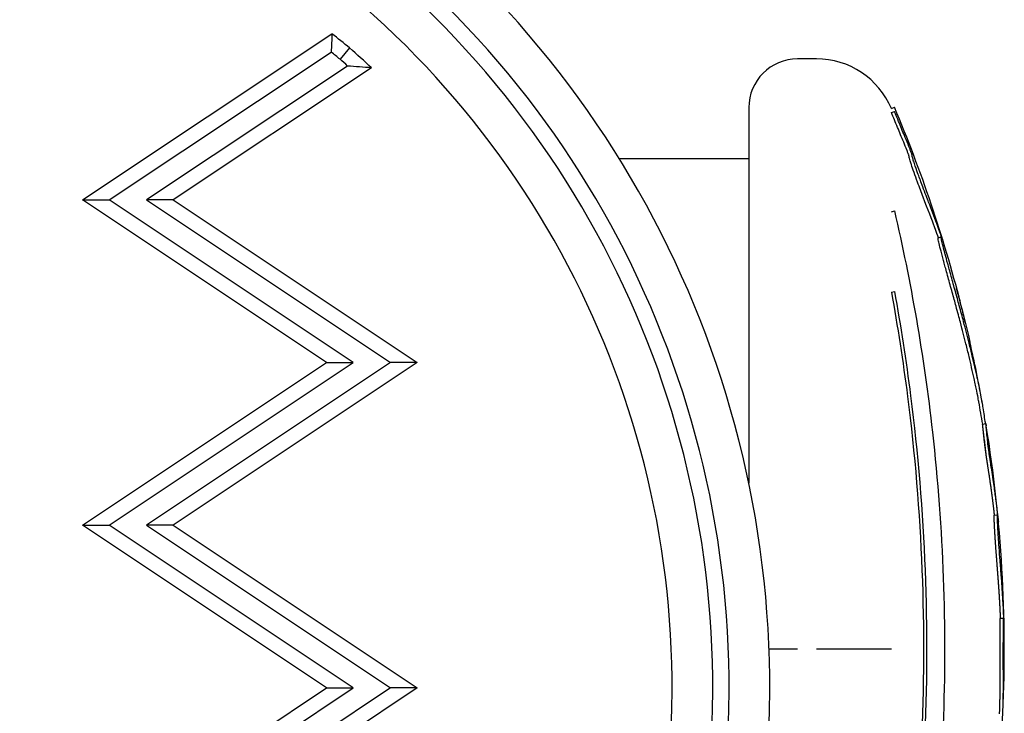
# Model space of a CAD drawing. Units: millimetres. Extents: x 1741 to 6081, y -477 to 1332.
# Drawn here: x 2740 to 2801, y 412 to 455 of the extents above; entities that cross this region are included whole.
import ezdxf

# ---------------------------------------------------------------- set-up
doc = ezdxf.new("R2010")
doc.units = ezdxf.units.MM
doc.header["$MEASUREMENT"] = 0
doc.styles.get("Standard").update_dxf_attribs({"font": 'arial.ttf'})
doc.dimstyles.get("Standard").update_dxf_attribs({"dimtxt": 0.18, "dimasz": 0.18, "dimexe": 0.18, "dimexo": 0.0625, "dimgap": 0.09, "dimtad": 0, "dimtih": 1, "dimtoh": 1, "dimdec": 4, "dimzin": 0, "dimdsep": 46, "dimtxsty": 'Standard', "dimcen": 0.09, "dimadec": 0, "dimazin": 0, "dimtfac": 1, "dimtdec": 4, "dimtofl": 0, "dimtmove": 0, "dimatfit": 3, "dimfxl": 1, "dimtolj": 1, "dimtzin": 0, "dimarcsym": 0})

# ---------------------------------------------------------------- blocks, each defined once
blk = doc.blocks.new('*D4')
at = {"color": 0, "lineweight": -2, "ltscale": 4, "transparency": 16777216}
for p, q in [((1931.866, 585.976), (1931.866, 616.156)), ((2750.59, 615.976), (1981.866, 615.976)), ((2800.59, 585.976), (2800.59, 616.156))]:
    blk.add_line(p, q, dxfattribs=at)
at = {"color": 0, "ltscale": 4, "transparency": 16777216}
for points in [[(1981.866, 624.31), (1981.866, 607.643), (1931.866, 615.976)], [(2750.59, 624.31), (2750.59, 607.643), (2800.59, 615.976)]]:
    blk.add_solid(points, dxfattribs=at)
at = {"layer": 'Defpoints', "color": 0, "ltscale": 4, "transparency": 16777216}
for p in [(1931.866, 615.976), (2800.59, 417.924), (1931.866, 227.329)]:
    blk.add_point(p, dxfattribs=at)
at = {"color": 0, "ltscale": 4, "transparency": 16777216, "insert": (2366.228, 681.822), "char_height": 80, "attachment_point": 5}
blk.add_mtext('\\A1;{\\fArial|b0|i0|c162|p34;90}', dxfattribs=at)

msp = doc.modelspace()

# ---------------------------------------------------------------- linework, layer by layer
at = {"ltscale": 4}
for p, q in [((2743.99181, 443.63759), (2759.31981, 453.8519)), ((2745.63221, 443.63727), (2759.27264, 452.72702)), ((2760.40399, 452.97999), (2759.81466, 452.28654)), ((2789.08941, 452.30948), (2787.93144, 452.30948)), ((2760.28189, 451.87094), (2747.92544, 443.63682)), ((2761.74999, 451.7558), (2749.56584, 443.63649)), ((2784.93144, 449.30948), (2784.93144, 426.21747)), ((2793.69505, 449.25578), (2793.87928, 449.33364)), ((2793.69505, 449.00247), (2793.87928, 449.07973)), ((2784.93144, 446.15948), (2776.97844, 446.15948)), ((2758.98985, 433.63464), (2743.99181, 443.63759)), ((2743.99181, 443.63759), (2745.63221, 443.63727)), ((2760.63024, 433.63432), (2745.63221, 443.63727)), ((2747.92544, 443.63682), (2762.92348, 433.63387)), ((2749.56584, 443.63649), (2747.92544, 443.63682)), ((2749.56584, 443.63649), (2764.56387, 433.63355)), ((2795.73246, 443.59244), (2795.73231, 443.59238)), ((2793.69505, 442.89417), (2793.87928, 442.95712)), ((2796.56235, 441.30339), (2796.75119, 441.36197)), ((2796.77359, 441.19635), (2796.77362, 441.19636)), ((2793.69505, 437.95917), (2793.87928, 438.01057)), ((2743.98788, 423.63759), (2758.98985, 433.63464)), ((2745.62828, 423.63727), (2760.63024, 433.63432)), ((2762.92348, 433.63387), (2747.92151, 423.63682)), ((2764.56387, 433.63355), (2749.56191, 423.63649)), ((2758.98985, 433.63464), (2760.63024, 433.63432)), ((2764.56387, 433.63355), (2762.92348, 433.63387)), ((2799.30061, 429.84882), (2799.49749, 429.88115)), ((2800.01496, 424.24825), (2800.21338, 424.26748)), ((2758.98592, 413.63464), (2743.98788, 423.63759)), ((2743.98788, 423.63759), (2745.62828, 423.63727)), ((2760.62631, 413.63432), (2745.62828, 423.63727)), ((2747.92151, 423.63682), (2762.91955, 413.63387)), ((2749.56191, 423.63649), (2747.92151, 423.63682)), ((2749.56191, 423.63649), (2764.55994, 413.63355)), ((2800.39036, 417.91953), (2800.58998, 417.924)), ((2787.93144, 416.00948), (2786.17472, 416.00948)), ((2793.69505, 416.00948), (2789.08941, 416.00948)), ((2743.98395, 403.63759), (2758.98592, 413.63464)), ((2745.62435, 403.63727), (2760.62631, 413.63432)), ((2762.91955, 413.63387), (2747.91758, 403.63682)), ((2764.55994, 413.63355), (2749.55798, 403.63649)), ((2758.98592, 413.63464), (2760.62631, 413.63432)), ((2764.55994, 413.63355), (2762.91955, 413.63387))]:
    msp.add_line(p, q, dxfattribs=at)
for centre, radius, start, end in [((2724.51339, 413.67921), 61.70534, 350.4487347, 48.8739792), ((2724.51339, 413.67921), 59.20534, 350.4487347, 48.8410509), ((2724.51339, 413.67921), 58.20534, 350.4487216, 48.8271203), ((2724.51339, 413.67921), 55.70534, 350.4487216, 48.7901995), ((2719.83846, 403.64865), 63.86817, 50.5692779, 51.8174193), ((2719.83846, 403.64865), 62.95825, 50.5827016, 51.2183231), ((2726.01259, 413.81465), 52.1219, 46.7132314, 48.7133712), ((2726.01259, 413.81465), 51.21197, 47.9972878, 48.6968955), ((2787.93144, 449.30948), 3, 90, 180), ((2789.08941, 447.30948), 5, 22.9084934, 90), ((2715.02257, 416.00948), 85.60888, 14.3801421, 22.9084934), ((2715.02257, 416.00948), 85.60888, 10.1994619, 12.7452263), ((2715.02257, 416.00948), 85.40888, 9.325343, 10.2563929), ((2715.02257, 416.00948), 85.60888, 357.3848665, 9.2387023)]:
    msp.add_arc(centre, radius, start, end, dxfattribs=at)
at = {"ltscale": 4, "extrusion": (0, 0, -1)}
msp.add_ellipse((1851.53905, -45.89366), major_axis=(885.24115, 589.90955), ratio=0.34202014, start_param=0.24295752, end_param=0.24553493, dxfattribs=at)
at = {"ltscale": 4}
for points in [[(2761.74999, 451.7558), (2761.2634, 451.7967), (2760.77409, 451.83513), (2760.28189, 451.87094)], [(2795.69773, 443.6834), (2795.69773, 443.68325), (2795.69773, 443.6831), (2795.69773, 443.68295)], [(2795.88666, 443.74807), (2795.88666, 443.74807), (2795.88666, 443.74807), (2795.88666, 443.74806)], [(2798.75318, 433.66899), (2798.75317, 433.66904), (2798.75316, 433.66908), (2798.75316, 433.66913)], [(2799.7197, 427.96505), (2799.71967, 427.96534), (2799.71964, 427.96563), (2799.71961, 427.96592)]]:
    msp.add_open_spline(points, degree=3, dxfattribs=at)
for points, knots in [([(2796.58056, 441.30905), (2796.5329, 441.44608), (2796.45555, 441.66477), (2796.34294, 441.97267), (2796.19257, 442.38382), (2795.93288, 443.0655), (2795.65279, 443.80085), (2795.54325, 444.08844), (2795.42416, 444.40324), (2795.30194, 444.73403), (2795.22456, 444.94344), (2795.15132, 445.14457), (2795.0848, 445.33241), (2795.02448, 445.50275), (2794.96788, 445.66726), (2794.91927, 445.81351), (2794.90067, 445.86945), (2794.87215, 445.95602), (2794.84631, 446.03887), (2794.82549, 446.1056), (2794.80889, 446.16204), (2794.79869, 446.20241), (2794.79408, 446.22063), (2794.79084, 446.23534), (2794.78905, 446.2463), (2794.78848, 446.2498), (2794.78806, 446.25284), (2794.78778, 446.25562), (2794.78754, 446.258), (2794.78741, 446.26009), (2794.78736, 446.26197), (2794.78728, 446.26448), (2794.78735, 446.26662), (2794.78749, 446.26854), (2794.78769, 446.27117), (2794.788, 446.27324), (2794.78836, 446.27558), (2794.78882, 446.27855), (2794.7892, 446.28107), (2794.78926, 446.2845), (2794.78928, 446.28588), (2794.78925, 446.28742), (2794.78913, 446.28917), (2794.78901, 446.29096), (2794.78879, 446.29301), (2794.78844, 446.29539), (2794.78792, 446.29883), (2794.7871, 446.30309), (2794.78578, 446.30854), (2794.78427, 446.31479), (2794.7821, 446.32267), (2794.7791, 446.33254), (2794.7755, 446.34444), (2794.77084, 446.35879), (2794.76508, 446.3757), (2794.75885, 446.394), (2794.75162, 446.41444), (2794.74373, 446.43625), (2794.73271, 446.46668), (2794.72051, 446.49945), (2794.70827, 446.53187), (2794.68573, 446.59151), (2794.66073, 446.656), (2794.63766, 446.71481), (2794.58166, 446.85754), (2794.51442, 447.02441), (2794.4491, 447.18425), (2794.31202, 447.5197), (2794.20347, 447.77737), (2794.07191, 448.09491), (2794.00453, 448.25757), (2793.94388, 448.40484), (2793.88348, 448.55085), (2793.82113, 448.7016), (2793.75831, 448.85213), (2793.69505, 449.00247)], [0.01864351, 0.01864351, 0.01864351, 0.01864351, 0.051499247, 0.051499247, 0.051499247, 0.095372572, 0.095372572, 0.095372572, 0.112531193, 0.112531193, 0.112531193, 0.123393611, 0.123393611, 0.123393611, 0.133243526, 0.133243526, 0.133243526, 0.137010899, 0.137010899, 0.137010899, 0.140044866, 0.140044866, 0.140044866, 0.141414562, 0.141414562, 0.141414562, 0.141852016, 0.141852016, 0.141852016, 0.14222514, 0.14222514, 0.14222514, 0.142723448, 0.142723448, 0.142723448, 0.143404476, 0.143404476, 0.143404476, 0.144265576, 0.144265576, 0.144265576, 0.144613473, 0.144613473, 0.144613473, 0.144969953, 0.144969953, 0.144969953, 0.145485115, 0.145485115, 0.145485115, 0.146075487, 0.146075487, 0.146075487, 0.14678671, 0.14678671, 0.14678671, 0.147556639, 0.147556639, 0.147556639, 0.148630253, 0.148630253, 0.148630253, 0.150605524, 0.150605524, 0.150605524, 0.155399888, 0.155399888, 0.155399888, 0.165461641, 0.165461641, 0.165461641, 0.170615623, 0.170615623, 0.170615623, 0.175936608, 0.175936608, 0.175936608, 0.175936608]), ([(2796.82558, 441.21237), (2796.81471, 441.24398), (2796.77945, 441.34694), (2796.65092, 441.71074), (2796.57181, 441.92979), (2796.33222, 442.58017), (2796.15385, 443.04905), (2795.89562, 443.72445), (2795.76896, 444.05488), (2795.51765, 444.72531), (2795.42367, 444.98018), (2795.30003, 445.3228), (2795.23332, 445.50939), (2795.12453, 445.82845), (2795.09027, 445.93134), (2795.0328, 446.1096), (2795.00901, 446.18671), (2794.97482, 446.31135), (2794.97363, 446.32942), (2794.97507, 446.35225), (2794.97963, 446.35358), (2794.96691, 446.40072), (2794.96161, 446.41754), (2794.94868, 446.45622), (2794.94066, 446.47909), (2794.91891, 446.53929), (2794.90551, 446.57515), (2794.8689, 446.67199), (2794.84174, 446.74176), (2794.75632, 446.95919), (2794.68018, 447.14773), (2794.45375, 447.69892), (2794.35566, 447.93158), (2794.11693, 448.50858), (2793.92735, 448.96547), (2793.87928, 449.07973)], [-0.275621523, -0.275621523, -0.275621523, -0.275621523, -0.255154261, -0.255154261, -0.229676899, -0.229676899, -0.188372706, -0.188372706, -0.16778631, -0.16778631, -0.153467098, -0.153467098, -0.145159785, -0.145159785, -0.140922894, -0.140922894, -0.136773223, -0.136773223, -0.131828282, -0.131828282, -0.124933239, -0.124933239, -0.122221873, -0.122221873, -0.119295351, -0.119295351, -0.115222085, -0.115222085, -0.106315516, -0.106315516, -0.079605219, -0.079605219, -0.037201259, -0.037201259, 0, 0, 0, 0]), ([(2793.87928, 442.95712), (2794.3791, 440.8121), (2795.28992, 436.34441), (2795.9511, 431.71215), (2796.88033, 423.45593), (2797.10621, 417.36602), (2796.63865, 405.46096), (2795.96066, 399.5938), (2794.60991, 392.39908), (2794.25788, 390.72479), (2793.87928, 389.0977)], [-5.5161829, -5.5161829, -5.5161829, -5.5161829, -4.80139204, -4.08660117, -4.08660117, -2.29225924, -2.29225924, -0.54315253, -0.54315253, 0, 0, 0, 0]), ([(2799.06621, 431.21932), (2799.06493, 431.22639), (2799.05715, 431.2694), (2799.03767, 431.37662), (2798.95383, 431.82002), (2798.81132, 432.51106), (2798.63871, 433.28622), (2798.46922, 434.00264), (2798.293, 434.7174), (2798.11285, 435.42072), (2797.93928, 436.08576), (2797.69421, 436.9995), (2797.43601, 437.94097), (2797.15395, 438.95938), (2796.96115, 439.66077), (2796.87134, 439.99285), (2796.74748, 440.45704), (2796.64519, 440.8563), (2796.57122, 441.17846), (2796.55556, 441.29504), (2796.5609, 441.30295), (2796.56233, 441.30339)], [-3.35516222, -3.35516222, -3.35516222, -3.35516222, -3.30117812, -3.03397706, -2.64528579, -2.30377175, -2.07966263, -1.89144651, -1.69473967, -1.54413948, -1.40659284, -1.25651104, -1.14145121, -1.02539931, -0.89462016, -0.80069859, -0.70677703, -0.50849386, -0.33749568, -0.20368277, -0.16889524, -0.16889524, -0.16889524, -0.16889524]), ([(2799.48042, 429.87836), (2799.47426, 429.92088), (2799.46797, 429.96376), (2799.43426, 430.19072), (2799.4085, 430.35602), (2799.38919, 430.48201), (2799.36154, 430.66245), (2799.3371, 430.82442), (2799.31294, 430.97023), (2799.308, 430.99951), (2799.29337, 431.08476), (2799.28255, 431.1467), (2799.25788, 431.28356), (2799.251, 431.32196), (2799.21147, 431.53414), (2799.17903, 431.7057), (2799.09225, 432.13855), (2799.04112, 432.38691), (2798.92877, 432.90375), (2798.87776, 433.1323), (2798.77219, 433.58985), (2798.71952, 433.81288), (2798.60242, 434.29725), (2798.53757, 434.55989), (2798.41485, 435.04671), (2798.35891, 435.26548), (2798.30045, 435.49125), (2798.24705, 435.69746), (2798.19304, 435.90414), (2798.04852, 436.44965), (2797.95948, 436.78165), (2797.78634, 437.41845), (2797.70596, 437.71153), (2797.53903, 438.31721), (2797.45093, 438.63543), (2797.36909, 438.93164), (2797.27687, 439.26544), (2797.2064, 439.52177), (2797.08975, 439.94958), (2797.04547, 440.11403), (2796.99059, 440.32076), (2796.98338, 440.34799), (2796.97628, 440.3749), (2796.92, 440.58821), (2796.8725, 440.77359), (2796.80802, 441.03794), (2796.78206, 441.1506), (2796.76593, 441.23468), (2796.75331, 441.30048), (2796.74877, 441.33934), (2796.75197, 441.3678), (2796.75594, 441.36861), (2796.76787, 441.34963), (2796.76989, 441.34612), (2796.77226, 441.34165), (2796.78239, 441.3225), (2796.79862, 441.28596), (2796.82558, 441.21237)], [-7.9115035, -7.9115035, -7.9115035, -7.9115035, -7.61465451, -7.61465451, -6.35835436, -6.35835436, -6.35835436, -4.55899251, -4.55899251, -4.10278129, -4.10278129, -3.40418097, -3.40418097, -3.03397706, -3.03397706, -2.64528579, -2.64528579, -2.30377175, -2.30377175, -2.07966263, -2.07966263, -1.89144651, -1.89144651, -1.69473967, -1.69473967, -1.54413948, -1.54413948, -1.54413948, -1.40659284, -1.40659284, -1.25651104, -1.25651104, -1.14145121, -1.14145121, -1.02539931, -1.02539931, -1.02539931, -0.89462016, -0.89462016, -0.73179198, -0.73179198, -0.70677703, -0.70677703, -0.70677703, -0.50849386, -0.50849386, -0.33749568, -0.33749568, -0.33749568, -0.20368277, -0.20368277, -0.09693988, -0.09693988, -0.07859968, -0.07859968, -0.07859968, 0, 0, 0, 0]), ([(2798.23513, 436.09099), (2798.17039, 436.37163), (2798.09973, 436.66812), (2797.841, 437.71474), (2797.76309, 437.96428), (2797.7004, 438.1723), (2797.69391, 438.18623), (2797.69063, 438.18841), (2797.69126, 438.18134), (2797.69603, 438.15723), (2797.69917, 438.14217), (2797.70962, 438.09834), (2797.71546, 438.07426), (2797.73096, 438.013), (2797.73856, 437.98332), (2797.75892, 437.90508), (2797.76803, 437.8705), (2797.77503, 437.84397)], [-0.332769645, -0.332769645, -0.332769645, -0.332769645, -0.303784084, -0.303784084, -0.214068331, -0.214068331, -0.131411302, -0.131411302, -0.063560282, -0.063560282, -0.031850839, -0.031850839, -0.017005407, -0.017005407, -0.008230532, -0.008230532, 0, 0, 0, 0]), ([(2793.69505, 437.95917), (2794.07644, 435.86149), (2794.408, 433.72045), (2795.58063, 424.53964), (2795.87473, 417.24064), (2795.2584, 404.62052), (2794.62801, 399.2388), (2793.69505, 394.10717)], [-4.46172658, -4.46172658, -4.46172658, -4.46172658, -3.79260486, -3.79260486, -1.63313391, -1.63313391, 0, 0, 0, 0]), ([(2793.87928, 438.01057), (2794.26156, 435.90798), (2794.59389, 433.76192), (2795.76927, 424.55961), (2796.06406, 417.24352), (2795.44629, 404.59385), (2794.81442, 399.19953), (2793.87928, 394.05588)], [-4.46172658, -4.46172658, -4.46172658, -4.46172658, -3.79260486, -3.79260486, -1.63313391, -1.63313391, 0, 0, 0, 0]), ([(2797.77503, 437.84397), (2797.79374, 437.77307), (2797.81313, 437.70059), (2797.89042, 437.41207), (2797.94118, 437.22357), (2798.04225, 436.84058), (2798.10923, 436.58537), (2798.21175, 436.18494), (2798.3196, 435.7528), (2798.37574, 435.523), (2798.46223, 435.1572), (2798.49396, 435.02019), (2798.52314, 434.89126)], [-1.186920979, -1.186920979, -1.186920979, -1.186920979, -1.107131962, -1.107131962, -0.855554248, -0.855554248, -0.716943907, -0.578333567, -0.578333567, -0.448010228, -0.448010228, -0.372761089, -0.372761089, -0.372761089, -0.372761089]), ([(2800.02967, 424.24968), (2800.02873, 424.25853), (2800.02594, 424.28477), (2800.02134, 424.32767), (2800.01579, 424.37891), (2800.01017, 424.4301), (2800.00443, 424.48193), (2799.99819, 424.53766), (2799.9913, 424.59853), (2799.98373, 424.66479), (2799.97557, 424.73536), (2799.96713, 424.80758), (2799.95895, 424.87683), (2799.95024, 424.94984), (2799.94086, 425.02745), (2799.93044, 425.11258), (2799.91879, 425.20615), (2799.90594, 425.30756), (2799.89287, 425.4089), (2799.87959, 425.51006), (2799.86609, 425.61134), (2799.85238, 425.71259), (2799.83839, 425.81429), (2799.82379, 425.91896), (2799.80836, 426.02804), (2799.79105, 426.14858), (2799.77284, 426.27347), (2799.75624, 426.38559), (2799.74179, 426.48202), (2799.72965, 426.56233), (2799.71746, 426.64237), (2799.70528, 426.7219), (2799.69319, 426.8004), (2799.68124, 426.87762), (2799.66955, 426.95291), (2799.65733, 427.03142), (2799.64489, 427.11112), (2799.63276, 427.18903), (2799.62213, 427.25758), (2799.61294, 427.31723), (2799.60492, 427.36954), (2799.59813, 427.41415), (2799.59187, 427.45553), (2799.58545, 427.49821), (2799.57908, 427.54091), (2799.57269, 427.58397), (2799.56658, 427.62548), (2799.56071, 427.66557), (2799.55509, 427.70417), (2799.54971, 427.7413), (2799.54457, 427.77697), (2799.53968, 427.81112), (2799.53501, 427.84386), (2799.5306, 427.87495), (2799.52639, 427.90476), (2799.5219, 427.9367), (2799.51725, 427.96992), (2799.51241, 428.00473), (2799.5074, 428.04089), (2799.50272, 428.07497), (2799.49841, 428.10646), (2799.49453, 428.13502), (2799.49058, 428.16424), (2799.48656, 428.19409), (2799.48248, 428.22455), (2799.47834, 428.25564), (2799.47415, 428.28726), (2799.4699, 428.31954), (2799.46563, 428.35217), (2799.46125, 428.38587), (2799.45666, 428.42133), (2799.45193, 428.45818), (2799.44705, 428.49648), (2799.44204, 428.53607), (2799.43693, 428.57687), (2799.4312, 428.62294), (2799.42488, 428.6744), (2799.41794, 428.73175), (2799.41099, 428.79), (2799.40393, 428.85011), (2799.39722, 428.90822), (2799.391, 428.96297), (2799.38517, 429.01515), (2799.38054, 429.0573), (2799.37689, 429.09085), (2799.37412, 429.11665), (2799.37144, 429.14168), (2799.36888, 429.16594), (2799.36641, 429.18947), (2799.36403, 429.21228), (2799.36174, 429.2344), (2799.35954, 429.25584), (2799.35741, 429.27664), (2799.35536, 429.29681), (2799.35338, 429.31638), (2799.35146, 429.33536), (2799.34961, 429.35381), (2799.34781, 429.37166), (2799.34606, 429.3891), (2799.34401, 429.40956), (2799.34153, 429.4342), (2799.33858, 429.46346), (2799.33558, 429.49313), (2799.33254, 429.52307), (2799.32949, 429.553), (2799.32645, 429.58276), (2799.32342, 429.61214), (2799.32044, 429.64092), (2799.31752, 429.66895), (2799.3147, 429.69591), (2799.31201, 429.72156), (2799.30951, 429.74557), (2799.30724, 429.76767), (2799.30522, 429.78757), (2799.3035, 429.80513), (2799.30229, 429.81801), (2799.30151, 429.82699), (2799.30099, 429.83332), (2799.30061, 429.83851), (2799.30037, 429.84263), (2799.30026, 429.84569), (2799.30029, 429.84773), (2799.30042, 429.84864), (2799.30055, 429.84881), (2799.30061, 429.84882)], [-68.618933, -68.618933, -68.618933, -68.618933, -68.49185077, -68.2413819, -67.99091304, -67.74044417, -67.4899753, -67.23950644, -66.94507884, -66.65065124, -66.35622365, -66.06179605, -65.76736845, -65.47294086, -65.17851326, -64.88408566, -64.49283453, -64.10158339, -63.71033226, -63.31908112, -62.92782998, -62.53657885, -62.14532771, -61.75407658, -61.32706214, -60.90004769, -60.47303325, -60.04601881, -59.7811929, -59.51636698, -59.25154107, -58.98671516, -58.72188925, -58.45706334, -58.19223742, -57.92741151, -57.54828587, -57.16916022, -56.79003458, -56.41090894, -56.03178329, -55.65265765, -55.27353201, -54.89440636, -54.4694187, -54.04443104, -53.61944338, -53.19445572, -52.76946806, -52.3444804, -51.91949273, -51.49450507, -51.06951741, -50.64452975, -50.21954209, -49.79455443, -49.36956677, -48.94457911, -48.51959144, -48.09460378, -47.78825487, -47.48190595, -47.17555703, -46.86920812, -46.5628592, -46.25651028, -45.95016137, -45.64381245, -45.33746353, -45.03111462, -44.7247657, -44.41841678, -44.11206787, -43.80571895, -43.49937003, -43.19302112, -42.79675261, -42.4004841, -42.00421559, -41.60794708, -41.21167858, -40.81541007, -40.41914156, -40.02287305, -39.80033312, -39.57779319, -39.35525325, -39.13271332, -38.91017338, -38.68763345, -38.46509352, -38.24255358, -38.02001365, -37.79747372, -37.57493378, -37.35239385, -37.12985392, -36.90731398, -36.68477405, -36.46223412, -36.09119221, -35.72015031, -35.34910841, -34.9780665, -34.6070246, -34.2359827, -33.86494079, -33.49389889, -33.12517578, -32.75645267, -32.38772956, -32.01900645, -31.65028334, -31.28156023, -30.91283712, -30.54411401, -30.31948836, -30.09486271, -29.87023706, -29.64561141, -29.42098575, -29.1963601, -28.97173445, -28.8442422, -28.8442422, -28.8442422, -28.8442422]), ([(2800.19493, 408.23501), (2800.20327, 408.30201), (2800.21157, 408.36941), (2800.25044, 408.68958), (2800.27997, 408.94601), (2800.34102, 409.50741), (2800.37081, 409.80641), (2800.42916, 410.43821), (2800.44993, 410.70342), (2800.47012, 410.96723), (2800.47547, 411.03982), (2800.48064, 411.11081), (2800.48837, 411.21717), (2800.49529, 411.30856), (2800.50383, 411.42938), (2800.51215, 411.5472), (2800.52206, 411.70449), (2800.53978, 412.032), (2800.54736, 412.19838), (2800.55981, 412.5957), (2800.56347, 412.74638), (2800.56596, 412.88247), (2800.56947, 413.0742), (2800.57107, 413.2423), (2800.57363, 413.66563), (2800.57302, 413.85357), (2800.57292, 413.95439), (2800.57291, 413.96455), (2800.5729, 413.9754), (2800.5726, 414.23681), (2800.57175, 414.52688), (2800.57089, 415.11321), (2800.57078, 415.38859), (2800.57085, 415.87536), (2800.57093, 416.05656), (2800.57134, 416.33732), (2800.57153, 416.44951), (2800.57255, 416.7733), (2800.57359, 416.9981), (2800.57586, 417.33374), (2800.5767, 417.43629), (2800.57897, 417.6841), (2800.58012, 417.76887), (2800.58429, 417.88996), (2800.58646, 417.91657), (2800.59251, 417.93092), (2800.5967, 417.90088), (2800.59989, 417.89463), (2800.6006, 417.8925), (2800.60041, 417.94752), (2800.59809, 418.01346), (2800.59543, 418.08186), (2800.59062, 418.20568), (2800.58259, 418.37408), (2800.56178, 418.76707), (2800.55152, 418.95905), (2800.53921, 419.17024), (2800.53846, 419.18304), (2800.53769, 419.19596), (2800.52501, 419.41013), (2800.51095, 419.61958), (2800.49348, 419.86537), (2800.47898, 420.06932), (2800.46167, 420.3049), (2800.42004, 420.85306), (2800.397, 421.14885), (2800.35293, 421.7221), (2800.33162, 422.00296), (2800.29322, 422.53627), (2800.27934, 422.7435), (2800.26553, 422.95542), (2800.26053, 423.03359), (2800.2449, 423.28978), (2800.23456, 423.46974), (2800.21828, 423.80759), (2800.21228, 423.95199), (2800.20814, 424.1362), (2800.20877, 424.18444), (2800.21026, 424.25633), (2800.21141, 424.27182), (2800.21827, 424.26239), (2800.22337, 424.23569), (2800.23768, 424.13694), (2800.2487, 424.04605), (2800.26245, 423.92429), (2800.26646, 423.88682), (2800.27037, 423.85087), (2800.27163, 423.83878), (2800.27066, 423.85042), (2800.27057, 423.85142), (2800.26872, 423.87229), (2800.26406, 423.92098), (2800.2589, 423.97351), (2800.24596, 424.10531), (2800.22498, 424.30789), (2800.20219, 424.51283), (2800.19986, 424.53367), (2800.19747, 424.55484), (2800.17857, 424.72286), (2800.15559, 424.92016), (2800.13027, 425.12549), (2800.09663, 425.39834), (2800.06105, 425.66648), (2800.02273, 425.93932), (2800.00182, 426.08821), (2799.97786, 426.25414), (2799.95218, 426.42632), (2799.92032, 426.6399), (2799.88465, 426.87024), (2799.81789, 427.29864), (2799.79989, 427.41562), (2799.75233, 427.73293), (2799.73347, 427.86563), (2799.70723, 428.05461), (2799.70369, 428.08029), (2799.70004, 428.10694), (2799.67986, 428.25422), (2799.65741, 428.42163), (2799.61123, 428.79525), (2799.59137, 428.96607), (2799.56158, 429.2391), (2799.55086, 429.34739), (2799.54183, 429.43725), (2799.5343, 429.51216), (2799.52576, 429.59663), (2799.50998, 429.74846), (2799.50271, 429.81659), (2799.49567, 429.89453), (2799.49703, 429.89399), (2799.50976, 429.82151), (2799.51448, 429.79391), (2799.52102, 429.75383)], [-175.77374687, -175.77374687, -175.77374687, -175.77374687, -175.51224577, -175.51224577, -174.53595742, -174.53595742, -173.2913317, -173.2913317, -171.51899504, -171.51899504, -170.61588865, -170.61588865, -170.61588865, -169.26290965, -169.26290965, -169.26290965, -167.9436073, -167.9436073, -165.87806126, -165.87806126, -164.8094435, -164.8094435, -164.8094435, -163.30396056, -163.30396056, -160.35861476, -160.35861476, -159.95338239, -159.95338239, -159.95338239, -150.18328875, -150.18328875, -141.93583858, -141.93583858, -137.44098564, -137.44098564, -135.0718274, -135.0718274, -132.17713118, -132.17713118, -130.52258685, -130.52258685, -127.10294835, -127.10294835, -124.6169706, -124.6169706, -121.16617462, -121.16617462, -119.78701922, -119.78701922, -117.60746152, -117.60746152, -117.60746152, -113.66189853, -113.66189853, -109.16650337, -109.16650337, -108.87871483, -108.87871483, -108.87871483, -104.10670795, -104.10670795, -104.10670795, -100.14691421, -100.14691421, -96.50179158, -96.50179158, -93.44685203, -93.44685203, -90.34094445, -90.34094445, -88.49434194, -88.49434194, -85.29007831, -85.29007831, -83.20685011, -83.20685011, -81.37914729, -81.37914729, -78.98000745, -78.98000745, -76.85301907, -76.85301907, -74.05001368, -74.05001368, -72.41028984, -72.41028984, -71.332669, -71.332669, -71.2470083, -71.2470083, -70.18946329, -70.18946329, -70.18946329, -67.53639216, -67.53639216, -67.23950644, -67.23950644, -67.23950644, -64.88408566, -64.88408566, -64.88408566, -61.75407658, -61.75407658, -61.75407658, -60.04601881, -60.04601881, -60.04601881, -57.92741151, -57.92741151, -54.89440636, -54.89440636, -48.98137784, -48.98137784, -48.09460378, -48.09460378, -48.09460378, -43.19302112, -43.19302112, -40.02287305, -40.02287305, -36.46223412, -36.46223412, -36.46223412, -33.49389889, -33.49389889, -30.54411401, -30.54411401, -26.95010359, -26.95010359, -25.56625349, -25.56625349, -25.56625349, -25.56625349]), ([(2799.52203, 427.93535), (2799.51955, 427.95858), (2799.51352, 428.0147), (2799.50328, 428.10854), (2799.491, 428.21916), (2799.47766, 428.33692), (2799.46332, 428.46093), (2799.44574, 428.60979), (2799.42493, 428.78139), (2799.40151, 428.96899), (2799.37754, 429.15593), (2799.35839, 429.30154), (2799.34723, 429.38507), (2799.34419, 429.40768)], [-12.60345748, -12.60345748, -12.60345748, -12.60345748, -12.36890281, -12.06391917, -11.75893554, -11.4539519, -11.14896826, -10.84398463, -10.41092854, -9.97787246, -9.54481638, -9.1117603, -8.95056713, -8.95056713, -8.95056713, -8.95056713]), ([(2800.40049, 417.91976), (2800.40043, 417.92404), (2800.40018, 417.93791), (2800.39953, 417.96199), (2800.39867, 417.99005), (2800.39767, 418.01946), (2800.39647, 418.05233), (2800.39511, 418.08771), (2800.39357, 418.12579), (2800.39187, 418.16618), (2800.39001, 418.20877), (2800.38798, 418.25329), (2800.38581, 418.29958), (2800.3835, 418.34743), (2800.38105, 418.39669), (2800.37848, 418.4472), (2800.3758, 418.49886), (2800.37322, 418.54778), (2800.37078, 418.5937), (2800.3685, 418.63635), (2800.36619, 418.67929), (2800.36396, 418.72085), (2800.36175, 418.76161), (2800.35959, 418.80151), (2800.35746, 418.84079), (2800.35534, 418.87954), (2800.35324, 418.91794), (2800.35114, 418.95611), (2800.34903, 418.99421), (2800.3469, 419.03237), (2800.34473, 419.07072), (2800.34252, 419.10944), (2800.34026, 419.14859), (2800.33792, 419.1884), (2800.33552, 419.22873), (2800.33309, 419.26875), (2800.33061, 419.30884), (2800.3281, 419.34892), (2800.32555, 419.38914), (2800.32295, 419.42951), (2800.32031, 419.47012), (2800.31761, 419.51102), (2800.31486, 419.55227), (2800.31206, 419.59393), (2800.30919, 419.63607), (2800.30626, 419.67874), (2800.30326, 419.72203), (2800.30019, 419.76598), (2800.29704, 419.81068), (2800.294, 419.85363), (2800.29107, 419.89472), (2800.28827, 419.93384), (2800.2854, 419.97365), (2800.28248, 420.01418), (2800.27948, 420.05547), (2800.27641, 420.09754), (2800.27327, 420.14049), (2800.27001, 420.18478), (2800.26665, 420.23024), (2800.26319, 420.27689), (2800.25964, 420.32468), (2800.25598, 420.37358), (2800.25224, 420.42355), (2800.2484, 420.47455), (2800.24447, 420.52653), (2800.24057, 420.57807), (2800.23669, 420.62903), (2800.23285, 420.6793), (2800.22895, 420.73031), (2800.22499, 420.78201), (2800.22096, 420.83439), (2800.21688, 420.88742), (2800.21274, 420.94108), (2800.20856, 420.99533), (2800.20432, 421.05017), (2800.20004, 421.10555), (2800.19572, 421.16146), (2800.19137, 421.21787), (2800.18697, 421.27474), (2800.18255, 421.33206), (2800.1781, 421.38978), (2800.17262, 421.46103), (2800.16609, 421.54615), (2800.1585, 421.64544), (2800.15089, 421.74557), (2800.14328, 421.84639), (2800.13568, 421.94776), (2800.12813, 422.04952), (2800.12064, 422.15156), (2800.1137, 422.24742), (2800.10766, 422.33171), (2800.10237, 422.40641), (2800.09741, 422.47716), (2800.09277, 422.5441), (2800.08845, 422.60703), (2800.08444, 422.66597), (2800.08075, 422.72073), (2800.07737, 422.77143), (2800.07432, 422.81764), (2800.07155, 422.85994), (2800.06916, 422.89674), (2800.06666, 422.93556), (2800.06404, 422.97661), (2800.06134, 423.01946), (2800.05855, 423.06413), (2800.05543, 423.11491), (2800.05196, 423.17226), (2800.04817, 423.23637), (2800.04436, 423.30242), (2800.04056, 423.36981), (2800.03678, 423.43883), (2800.0331, 423.50793), (2800.02938, 423.58032), (2800.02606, 423.64755), (2800.02326, 423.70654), (2800.02097, 423.75681), (2800.01879, 423.80665), (2800.01677, 423.85565), (2800.01494, 423.90337), (2800.01334, 423.94916), (2800.012, 423.993), (2800.01105, 424.03054), (2800.01043, 424.06231), (2800.01005, 424.08935), (2800.00984, 424.11335), (2800.00978, 424.13459), (2800.00984, 424.15332), (2800.00997, 424.16976), (2800.01017, 424.18416), (2800.01041, 424.19761), (2800.01071, 424.20993), (2800.01105, 424.22001), (2800.01146, 424.22858), (2800.01197, 424.23593), (2800.0126, 424.2417), (2800.01337, 424.24584), (2800.01417, 424.24784), (2800.01474, 424.24823), (2800.01496, 424.24825)], [-119.60279675, -119.60279675, -119.60279675, -119.60279675, -119.40419918, -119.02137913, -118.63855909, -118.25573905, -117.872919, -117.49009896, -117.10727892, -116.72445887, -116.34163883, -115.95881879, -115.57599875, -115.1931787, -114.81035866, -114.42753862, -114.04471857, -113.66189853, -113.36294955, -113.06400057, -112.76505159, -112.46610261, -112.16715362, -111.86820464, -111.56925566, -111.27030668, -110.9713577, -110.67240872, -110.37345974, -110.07451075, -109.77556177, -109.47661279, -109.17766381, -108.87871483, -108.5804644, -108.28221397, -107.98396354, -107.68571311, -107.38746268, -107.08921225, -106.79096182, -106.49271139, -106.19446096, -105.89621053, -105.5979601, -105.29970967, -105.00145924, -104.70320881, -104.40495838, -104.10670795, -103.85922084, -103.61173373, -103.36424662, -103.11675951, -102.8692724, -102.62178529, -102.37429819, -102.12681108, -101.87932397, -101.63183686, -101.38434975, -101.13686264, -100.88937553, -100.64188843, -100.39440132, -100.14691421, -99.91909404, -99.69127388, -99.46345371, -99.23563355, -99.00781339, -98.77999322, -98.55217306, -98.32435289, -98.09653273, -97.86871256, -97.6408924, -97.41307223, -97.18525207, -96.95743191, -96.72961174, -96.50179158, -96.11992413, -95.73805669, -95.35618925, -94.9743218, -94.59245436, -94.21058692, -93.82871947, -93.44685203, -93.13732015, -92.82778827, -92.51825639, -92.20872451, -91.89919263, -91.58966075, -91.28012887, -90.97059699, -90.66106511, -90.35153323, -90.04200135, -89.73246947, -89.42293758, -89.1134057, -88.80387382, -88.49434194, -88.09380899, -87.69327604, -87.29274308, -86.89221013, -86.49167717, -86.09114422, -85.69061127, -85.29007831, -85.02967479, -84.76927126, -84.50886774, -84.24846421, -83.98806069, -83.72765716, -83.46725364, -83.20685011, -82.97838726, -82.7499244, -82.52146155, -82.2929987, -82.06453585, -81.83607299, -81.60761014, -81.37914729, -81.09626427, -80.81338126, -80.53049825, -80.24761523, -79.96473222, -79.6818492, -79.39896619, -79.22833159, -79.22833159, -79.22833159, -79.22833159]), ([(2800.3389, 412.0347), (2800.33928, 412.04275), (2800.34076, 412.07475), (2800.34326, 412.1311), (2800.3464, 412.20658), (2800.34947, 412.28528), (2800.35261, 412.37214), (2800.35581, 412.46883), (2800.35886, 412.57173), (2800.36167, 412.67884), (2800.36412, 412.78618), (2800.36646, 412.90481), (2800.36849, 413.03022), (2800.37015, 413.16037), (2800.37133, 413.28135), (2800.37215, 413.39739), (2800.37267, 413.507), (2800.37297, 413.60923), (2800.37311, 413.70018), (2800.37315, 413.77974), (2800.37314, 413.84761), (2800.37311, 413.90373), (2800.37307, 413.94776), (2800.37304, 413.97679), (2800.37301, 414.00478), (2800.37297, 414.02929), (2800.37294, 414.05426), (2800.3729, 414.07925), (2800.37286, 414.10448), (2800.37282, 414.12984), (2800.37277, 414.15538), (2800.37273, 414.18108), (2800.37268, 414.20695), (2800.37263, 414.23299), (2800.37258, 414.25919), (2800.37252, 414.28556), (2800.37247, 414.31209), (2800.37241, 414.33879), (2800.37236, 414.36565), (2800.3723, 414.39267), (2800.37224, 414.41987), (2800.37218, 414.44722), (2800.37212, 414.47474), (2800.37206, 414.50243), (2800.37201, 414.53028), (2800.37195, 414.5583), (2800.37189, 414.58648), (2800.37183, 414.61482), (2800.37178, 414.64333), (2800.37172, 414.67201), (2800.37167, 414.70085), (2800.37162, 414.72985), (2800.37157, 414.75902), (2800.37152, 414.78835), (2800.37147, 414.81785), (2800.37143, 414.84597), (2800.37139, 414.87268), (2800.37136, 414.89793), (2800.37132, 414.92328), (2800.37129, 414.94872), (2800.37126, 414.97426), (2800.37124, 414.99988), (2800.37121, 415.02559), (2800.37119, 415.05139), (2800.37116, 415.07726), (2800.37114, 415.10321), (2800.37112, 415.12924), (2800.3711, 415.15534), (2800.37108, 415.18151), (2800.37107, 415.20774), (2800.37105, 415.23404), (2800.37104, 415.2604), (2800.37102, 415.28683), (2800.37101, 415.3133), (2800.371, 415.33984), (2800.37099, 415.36639), (2800.37098, 415.39318), (2800.37098, 415.42027), (2800.37097, 415.44761), (2800.37097, 415.47521), (2800.37096, 415.50306), (2800.37096, 415.53115), (2800.37096, 415.55948), (2800.37096, 415.58803), (2800.37096, 415.6168), (2800.37096, 415.64577), (2800.37096, 415.67496), (2800.37097, 415.71084), (2800.37097, 415.75358), (2800.37099, 415.80337), (2800.371, 415.85361), (2800.37103, 415.90426), (2800.37105, 415.95528), (2800.37109, 416.00664), (2800.37113, 416.05831), (2800.37118, 416.11025), (2800.37123, 416.16242), (2800.3713, 416.21478), (2800.37138, 416.26734), (2800.37146, 416.3197), (2800.37157, 416.37941), (2800.37172, 416.44504), (2800.37189, 416.51648), (2800.37209, 416.58446), (2800.3723, 416.64691), (2800.3725, 416.70222), (2800.37273, 416.75935), (2800.37298, 416.81812), (2800.37326, 416.87846), (2800.37357, 416.94015), (2800.3739, 417.00318), (2800.37427, 417.06721), (2800.37467, 417.1325), (2800.37509, 417.19817), (2800.37552, 417.25964), (2800.37594, 417.31795), (2800.37636, 417.37251), (2800.37678, 417.4235), (2800.37718, 417.47073), (2800.37761, 417.51853), (2800.37805, 417.56538), (2800.3785, 417.60931), (2800.37893, 417.64612), (2800.37939, 417.6819), (2800.37989, 417.71559), (2800.38044, 417.74737), (2800.38104, 417.77696), (2800.3817, 417.80421), (2800.38243, 417.82909), (2800.38323, 417.85105), (2800.38407, 417.86975), (2800.38497, 417.88541), (2800.38592, 417.89803), (2800.38693, 417.90772), (2800.38798, 417.91453), (2800.38902, 417.91831), (2800.38982, 417.91941), (2800.39025, 417.91953), (2800.39036, 417.91953)], [-167.25598707, -167.25598707, -167.25598707, -167.25598707, -167.16902753, -166.91083428, -166.65264102, -166.39444777, -166.13625452, -165.87806126, -165.61090682, -165.34375238, -165.07659794, -164.8094435, -164.43307276, -164.05670203, -163.6803313, -163.30396056, -162.88513829, -162.46631602, -162.04749375, -161.62867148, -161.2098492, -160.79102693, -160.37220466, -159.95338239, -159.64806696, -159.34275154, -159.03743611, -158.73212068, -158.42680526, -158.12148983, -157.81617441, -157.51085898, -157.20554355, -156.90022813, -156.5949127, -156.28959728, -155.98428185, -155.67896642, -155.373651, -155.06833557, -154.76302015, -154.45770472, -154.15238929, -153.84707387, -153.54175844, -153.23644301, -152.93112759, -152.62581216, -152.32049674, -152.01518131, -151.70986588, -151.40455046, -151.09923503, -150.79391961, -150.48860418, -150.18328875, -149.92555594, -149.66782312, -149.4100903, -149.15235748, -148.89462466, -148.63689185, -148.37915903, -148.12142621, -147.86369339, -147.60596057, -147.34822776, -147.09049494, -146.83276212, -146.5750293, -146.31729648, -146.05956367, -145.80183085, -145.54409803, -145.28636521, -145.02863239, -144.77089958, -144.51316676, -144.25543394, -143.99770112, -143.73996831, -143.48223549, -143.22450267, -142.96676985, -142.70903703, -142.45130422, -142.1935714, -141.93583858, -141.50683788, -141.07783718, -140.64883648, -140.21983579, -139.79083509, -139.36183439, -138.93283369, -138.50383299, -138.07483229, -137.64583159, -137.2168309, -136.7878302, -136.3588295, -135.9298288, -135.5008281, -135.0718274, -134.78749987, -134.50317233, -134.2188448, -133.93451726, -133.65018973, -133.36586219, -133.08153466, -132.79720712, -132.51287959, -132.22855205, -131.94422452, -131.65989699, -131.37556945, -131.09124192, -130.80691438, -130.52258685, -130.15348583, -129.78438482, -129.4152838, -129.04618278, -128.67708177, -128.30798075, -127.93887974, -127.56977872, -127.20067771, -126.83157669, -126.46247568, -126.09337466, -125.72427365, -125.35517263, -124.98607161, -124.6169706, -124.31509864, -124.21017079, -124.21017079, -124.21017079, -124.21017079])]:
    msp.add_open_spline(points, degree=3, knots=knots, dxfattribs=at)

# ---------------------------------------------------------------- dimensions: what is measured, and where the dimension line sits
dim = msp.add_linear_dim(base=(1931.86584, 615.97642), p1=(2800.58998, 417.924), p2=(1931.86584, 227.32887), text='{\\fArial|b0|i0|c162|p34;90}', dimstyle='Standard', override={"dimtxt": 80, "dimasz": 50, "dimgap": 25, "dimtad": 2, "dimtih": 0, "dimtoh": 0, "dimfxl": 30, "dimfxlon": 1}, dxfattribs=at)
dim.commit()
dim.dimension.update_dxf_attribs({"geometry": '*D4', "text_midpoint": (2366.22791, 681.82226)})

doc.saveas('drawing.dxf')
